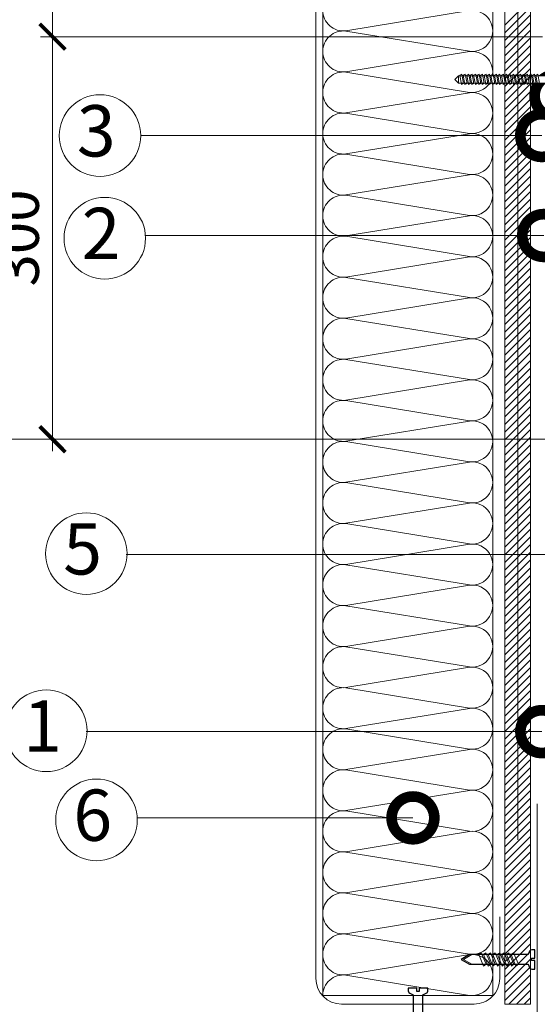
# Model space of a CAD drawing. Units: millimetres. Extents: x -172883 to 37297, y -124020 to 186017.
# Drawn here: x -65812 to -65451, y -56480 to -55794 of the extents above; entities that cross this region are included whole.
import ezdxf

# ---------------------------------------------------------------- set-up
doc = ezdxf.new("R2010")
doc.units = ezdxf.units.MM
doc.set_wipeout_variables(frame=1)
doc.layers.get('0').update_dxf_attribs({"lineweight": 25})
doc.layers.add('ЛИНИЯ035', color=7, linetype='Continuous')
doc.layers.add('мкБетон', color=7, linetype='Continuous', lineweight=25)
doc.layers.add('мкВОРОНКА', color=7, linetype='Continuous', lineweight=15)
doc.styles.add('Arial', font='arial.ttf')
doc.styles.add('TN-Текст-Аннотативный', font='isocpeur.ttf')

# ---------------------------------------------------------------- blocks, each defined once
blk = doc.blocks.new('_DotSmall')
at = {"layer": 'ЛИНИЯ035', "color": 0, "const_width": 0.5}
blk.add_lwpolyline([(-0.0625, 0, 1), (0.0625, 0, 1)], format="xyb", close=True, dxfattribs=at)
blk = doc.blocks.new('_ArchTick')
at = {"color": 0, "linetype": 'ByBlock', "const_width": 0.15}
blk.add_lwpolyline([(-0.5, -0.5), (0.5, 0.5)], dxfattribs=at)

msp = doc.modelspace()

# ---------------------------------------------------------------- linework, layer by layer
at = {"layer": 'ЛИНИЯ035', "color": 0, "const_width": 29.8}
for points in [[(-65451.45, -56290.2, 1), (-65444, -56290.2, 1)], [(-65541.33, -56350.3, 1), (-65533.88, -56350.3, 1)]]:
    msp.add_lwpolyline(points, format="xyb", close=True, dxfattribs=at)
at = {"layer": 'мкБетон', "color": 18, "true_color": 0x000000}
for p, q in [((-65456.25, -56443.27), (-65457.27, -56445.65)), ((-65455.59, -56442.48), (-65456.25, -56443.27)), ((-65454.61, -56442.19), (-65455.59, -56442.48)), ((-65452.62, -56442.19), (-65454.61, -56442.19)), ((-65452.62, -56448.15), (-65452.62, -56442.19)), ((-65498.24, -56445.65), (-65503.94, -56448.98)), ((-65503.94, -56448.98), (-65498.24, -56452.32)), ((-65457.27, -56445.65), (-65498.24, -56445.65)), ((-65455, -56449.82), (-65455, -56448.15)), ((-65455, -56448.15), (-65452.62, -56448.15)), ((-65452.62, -56449.82), (-65455, -56449.82)), ((-65452.62, -56455.78), (-65452.62, -56449.82)), ((-65498.24, -56452.32), (-65457.27, -56452.32)), ((-65457.27, -56452.32), (-65456.25, -56454.69)), ((-65456.25, -56454.69), (-65455.59, -56455.48)), ((-65455.59, -56455.48), (-65454.61, -56455.78)), ((-65454.61, -56455.78), (-65452.62, -56455.78)), ((-65534.87, -56468.95), (-65540.83, -56468.95)), ((-65540.83, -56468.95), (-65540.83, -56470.93)), ((-65534.87, -56471.33), (-65534.87, -56468.95)), ((-65527.24, -56468.95), (-65533.2, -56468.95)), ((-65533.2, -56468.95), (-65533.2, -56471.33)), ((-65527.24, -56470.93), (-65527.24, -56468.95)), ((-65540.83, -56470.93), (-65540.54, -56471.92)), ((-65540.54, -56471.92), (-65539.75, -56472.58)), ((-65539.75, -56472.58), (-65537.38, -56473.59)), ((-65537.38, -56473.59), (-65537.38, -56486.56)), ((-65533.2, -56471.33), (-65534.87, -56471.33)), ((-65530.7, -56473.59), (-65528.33, -56472.58)), ((-65530.7, -56486.56), (-65530.7, -56473.59)), ((-65528.33, -56472.58), (-65527.54, -56471.92)), ((-65527.54, -56471.92), (-65527.24, -56470.93))]:
    msp.add_line(p, q, dxfattribs=at)
at = {"layer": 'мкВОРОНКА', "ltscale": 5}
for p, q in [((-65464.54, -55513.69), (-65464.54, -56365.68)), ((-65605.3, -56462.24), (-65605.3, -55531.58)), ((-65789.07, -55814.2), (-65789.07, -55649.56)), ((-65473.48, -55797.68), (-65455.6, -55779.8)), ((-65600.53, -55816.07), (-65600.53, -55787.46)), ((-65481.98, -55816.07), (-65481.98, -55787.46)), ((-65473.48, -55803.03), (-65455.6, -55785.15)), ((-65473.48, -55808.39), (-65455.6, -55790.5)), ((-65789.07, -56094.72), (-65789.07, -55797.48)), ((-65473.48, -55813.74), (-65455.6, -55795.86)), ((-65473.48, -55819.09), (-65455.6, -55801.21)), ((-65447.25, -55805.82), (-65797.42, -55805.82)), ((-65459.77, -55805.85), (-65797.42, -55805.85)), ((-65473.48, -55824.44), (-65455.6, -55806.56)), ((-65600.53, -55844.68), (-65600.53, -55816.07)), ((-65481.98, -55844.68), (-65481.98, -55816.07)), ((-65600.53, -55873.3), (-65600.53, -55844.68)), ((-65481.98, -55873.3), (-65481.98, -55844.68)), ((-65473.48, -55867.27), (-65455.6, -55849.38)), ((-65473.48, -55872.62), (-65455.6, -55854.74)), ((-65473.48, -55877.97), (-65455.6, -55860.09)), ((-65473.48, -55883.32), (-65455.6, -55865.44)), ((-65600.53, -55901.91), (-65600.53, -55873.3)), ((-65481.98, -55901.91), (-65481.98, -55873.3)), ((-65473.48, -55888.68), (-65455.6, -55870.8)), ((-65723.04, -55874.68), (-65727.51, -55874.68)), ((-65473.48, -55894.03), (-65455.6, -55876.15)), ((-65473.48, -55899.38), (-65455.6, -55881.5)), ((-65473.48, -55904.74), (-65455.6, -55886.85)), ((-65473.48, -55910.09), (-65455.6, -55892.21)), ((-65473.48, -55915.44), (-65455.6, -55897.56)), ((-65600.53, -55930.52), (-65600.53, -55901.91)), ((-65481.98, -55930.52), (-65481.98, -55901.91)), ((-65473.48, -55920.79), (-65455.6, -55902.91)), ((-65473.48, -55926.15), (-65455.6, -55908.27)), ((-65473.48, -55931.5), (-65455.6, -55913.62)), ((-65473.48, -55936.85), (-65455.6, -55918.97)), ((-65473.48, -55942.21), (-65455.6, -55924.32)), ((-65600.53, -55959.13), (-65600.53, -55930.52)), ((-65481.98, -55959.13), (-65481.98, -55930.52)), ((-65473.48, -55947.56), (-65455.6, -55929.68)), ((-65473.48, -55952.91), (-65455.6, -55935.03)), ((-65473.48, -55958.26), (-65455.6, -55940.38)), ((-65723.04, -55944.37), (-65724.25, -55944.37)), ((-65473.48, -55963.62), (-65455.6, -55945.73)), ((-65473.48, -55968.97), (-65455.6, -55951.09)), ((-65600.53, -55987.74), (-65600.53, -55959.13)), ((-65481.98, -55987.74), (-65481.98, -55959.13)), ((-65473.48, -55974.32), (-65455.6, -55956.44)), ((-65473.48, -55979.68), (-65455.6, -55961.79)), ((-65473.48, -55985.03), (-65455.6, -55967.15)), ((-65473.48, -55990.38), (-65455.6, -55972.5)), ((-65473.48, -55995.73), (-65455.6, -55977.85)), ((-65473.48, -56001.09), (-65455.6, -55983.2)), ((-65600.53, -56016.35), (-65600.53, -55987.74)), ((-65481.98, -56016.35), (-65481.98, -55987.74)), ((-65473.48, -56006.44), (-65455.6, -55988.56)), ((-65473.48, -56011.79), (-65455.6, -55993.91)), ((-65473.48, -56017.14), (-65455.6, -55999.26)), ((-65473.48, -56022.5), (-65455.6, -56004.62)), ((-65473.48, -56027.85), (-65455.6, -56009.97)), ((-65600.53, -56044.96), (-65600.53, -56016.35)), ((-65498.09, -56016.47), (-65584.43, -56030.54)), ((-65481.98, -56044.96), (-65481.98, -56016.35)), ((-65473.48, -56033.2), (-65455.6, -56015.32)), ((-65473.48, -56038.56), (-65455.6, -56020.67)), ((-65584.43, -56030.77), (-65498.09, -56044.85)), ((-65473.48, -56043.91), (-65455.6, -56026.03)), ((-65473.48, -56049.26), (-65455.6, -56031.38)), ((-65473.48, -56054.61), (-65455.6, -56036.73)), ((-65600.53, -56073.57), (-65600.53, -56044.96)), ((-65498.09, -56045.08), (-65584.43, -56059.15)), ((-65481.98, -56073.57), (-65481.98, -56044.96)), ((-65473.48, -56059.97), (-65455.6, -56042.09)), ((-65473.48, -56065.32), (-65455.6, -56047.44)), ((-65473.48, -56070.67), (-65455.6, -56052.79)), ((-65473.48, -56076.03), (-65455.6, -56058.14)), ((-65584.43, -56059.38), (-65498.09, -56073.46)), ((-65473.48, -56081.38), (-65455.6, -56063.5)), ((-65473.48, -56086.73), (-65455.6, -56068.85)), ((-65600.53, -56102.18), (-65600.53, -56073.57)), ((-65498.09, -56073.69), (-65584.43, -56087.77)), ((-65481.98, -56102.18), (-65481.98, -56073.57)), ((-65473.48, -56092.08), (-65455.6, -56074.2)), ((-65473.48, -56097.44), (-65455.6, -56079.55)), ((-65430.71, -56086.38), (-65868.43, -56086.38)), ((-65430.71, -56086.38), (-65797.42, -56086.38)), ((-65473.48, -56102.79), (-65455.6, -56084.91)), ((-65584.43, -56087.99), (-65498.09, -56102.07)), ((-65473.48, -56108.14), (-65455.6, -56090.26)), ((-65473.48, -56113.5), (-65455.6, -56095.61)), ((-65600.53, -56130.8), (-65600.53, -56102.18)), ((-65498.09, -56102.3), (-65584.43, -56116.38)), ((-65481.98, -56130.8), (-65481.98, -56102.18)), ((-65473.48, -56118.85), (-65455.6, -56100.97)), ((-65473.48, -56124.2), (-65455.6, -56106.32)), ((-65473.48, -56129.55), (-65455.6, -56111.67)), ((-65584.43, -56116.6), (-65498.09, -56130.68)), ((-65473.48, -56134.91), (-65455.6, -56117.02)), ((-65473.48, -56140.26), (-65455.6, -56122.38)), ((-65600.53, -56159.41), (-65600.53, -56130.8)), ((-65498.09, -56130.91), (-65584.43, -56144.99)), ((-65481.98, -56159.41), (-65481.98, -56130.8)), ((-65473.48, -56145.61), (-65455.6, -56127.73)), ((-65473.48, -56150.96), (-65455.6, -56133.08)), ((-65473.48, -56156.32), (-65455.6, -56138.44)), ((-65584.43, -56145.22), (-65498.09, -56159.29)), ((-65473.48, -56161.67), (-65455.6, -56143.79)), ((-65473.48, -56167.02), (-65455.6, -56149.14)), ((-65473.48, -56172.38), (-65455.6, -56154.49)), ((-65600.53, -56188.02), (-65600.53, -56159.41)), ((-65498.09, -56159.52), (-65584.43, -56173.6)), ((-65481.98, -56188.02), (-65481.98, -56159.41)), ((-65473.48, -56177.73), (-65455.6, -56159.85)), ((-65698.02, -56166.71), (-65707.77, -56166.71)), ((-65419.73, -56166.71), (-65698.02, -56166.71)), ((-65473.48, -56183.08), (-65455.6, -56165.2)), ((-65584.43, -56173.83), (-65498.09, -56187.9)), ((-65473.48, -56188.43), (-65455.6, -56170.55)), ((-65473.48, -56193.79), (-65455.6, -56175.91)), ((-65473.48, -56199.14), (-65455.6, -56181.26)), ((-65600.53, -56216.63), (-65600.53, -56188.02)), ((-65498.09, -56188.13), (-65584.43, -56202.21)), ((-65481.98, -56216.63), (-65481.98, -56188.02)), ((-65473.48, -56204.49), (-65455.6, -56186.61)), ((-65473.48, -56209.85), (-65455.6, -56191.96)), ((-65584.43, -56202.44), (-65498.09, -56216.52)), ((-65473.48, -56215.2), (-65455.6, -56197.32)), ((-65473.48, -56220.55), (-65455.6, -56202.67)), ((-65473.48, -56225.9), (-65455.6, -56208.02)), ((-65600.53, -56245.24), (-65600.53, -56216.63)), ((-65498.09, -56216.74), (-65584.43, -56230.82)), ((-65481.98, -56245.24), (-65481.98, -56216.63)), ((-65473.48, -56231.26), (-65455.6, -56213.38)), ((-65473.48, -56236.61), (-65455.6, -56218.73)), ((-65473.48, -56241.96), (-65455.6, -56224.08)), ((-65473.48, -56247.32), (-65455.6, -56229.43)), ((-65584.43, -56231.05), (-65498.09, -56245.13)), ((-65473.48, -56252.67), (-65455.6, -56234.79)), ((-65473.48, -56258.02), (-65455.6, -56240.14)), ((-65600.53, -56273.85), (-65600.53, -56245.24)), ((-65498.09, -56245.35), (-65584.43, -56259.43)), ((-65481.98, -56273.85), (-65481.98, -56245.24)), ((-65473.48, -56263.37), (-65455.6, -56245.49)), ((-65473.48, -56268.73), (-65455.6, -56250.84)), ((-65473.48, -56274.08), (-65455.6, -56256.2)), ((-65584.43, -56259.66), (-65498.09, -56273.74)), ((-65473.48, -56279.43), (-65455.6, -56261.55)), ((-65473.48, -56284.79), (-65455.6, -56266.9)), ((-65600.53, -56302.46), (-65600.53, -56273.85)), ((-65498.09, -56273.97), (-65584.43, -56288.04)), ((-65481.98, -56302.46), (-65481.98, -56273.85)), ((-65473.48, -56290.14), (-65455.6, -56272.26)), ((-65473.48, -56295.49), (-65455.6, -56277.61)), ((-65473.48, -56300.84), (-65455.6, -56282.96)), ((-65726.02, -56290.2), (-65735.77, -56290.2)), ((-65447.73, -56290.2), (-65726.02, -56290.2)), ((-65584.43, -56288.27), (-65498.09, -56302.35)), ((-65473.48, -56306.2), (-65455.6, -56288.31)), ((-65473.48, -56311.55), (-65455.6, -56293.67)), ((-65473.48, -56316.9), (-65455.6, -56299.02)), ((-65600.53, -56331.07), (-65600.53, -56302.46)), ((-65498.09, -56302.58), (-65584.43, -56316.65)), ((-65481.98, -56331.07), (-65481.98, -56302.46)), ((-65473.48, -56322.25), (-65455.6, -56304.37)), ((-65473.48, -56327.61), (-65455.6, -56309.73)), ((-65584.43, -56316.88), (-65498.09, -56330.96)), ((-65473.48, -56332.96), (-65455.6, -56315.08)), ((-65473.48, -56338.31), (-65455.6, -56320.43)), ((-65473.48, -56343.67), (-65455.6, -56325.78)), ((-65600.53, -56359.68), (-65600.53, -56331.07)), ((-65498.09, -56331.19), (-65584.43, -56345.26)), ((-65481.98, -56359.68), (-65481.98, -56331.07)), ((-65473.48, -56349.02), (-65455.6, -56331.14)), ((-65473.48, -56354.37), (-65455.6, -56336.49)), ((-65584.43, -56345.49), (-65498.09, -56359.57)), ((-65473.48, -56359.72), (-65455.6, -56341.84)), ((-65473.48, -56365.08), (-65455.6, -56347.2)), ((-65450.83, -56340.6), (-65450.83, -56779.22)), ((-65450.83, -56340.6), (-65450.83, -56833.91)), ((-65450.83, -56340.6), (-65450.83, -56894.59)), ((-65723.04, -56350.3), (-65730.01, -56350.3)), ((-65537.61, -56350.3), (-65723.04, -56350.3)), ((-65473.48, -56370.43), (-65455.6, -56352.55)), ((-65600.53, -56388.3), (-65600.53, -56359.68)), ((-65498.09, -56359.8), (-65584.43, -56373.88)), ((-65481.98, -56388.3), (-65481.98, -56359.68)), ((-65473.48, -56375.78), (-65455.6, -56357.9)), ((-65473.48, -56381.14), (-65455.6, -56363.25)), ((-65584.43, -56374.1), (-65498.09, -56388.18)), ((-65473.48, -56386.49), (-65455.6, -56368.61)), ((-65473.48, -56391.84), (-65455.6, -56373.96)), ((-65473.48, -56397.19), (-65455.6, -56379.31)), ((-65600.53, -56416.91), (-65600.53, -56388.3)), ((-65498.09, -56388.41), (-65584.43, -56402.49)), ((-65481.98, -56416.91), (-65481.98, -56388.3)), ((-65473.48, -56402.55), (-65455.6, -56384.67)), ((-65473.48, -56407.9), (-65455.6, -56390.02)), ((-65473.48, -56413.25), (-65455.6, -56395.37)), ((-65473.48, -56418.61), (-65455.6, -56400.72)), ((-65584.43, -56402.72), (-65498.09, -56416.79)), ((-65473.48, -56423.96), (-65455.6, -56406.08)), ((-65473.48, -56429.31), (-65455.6, -56411.43)), ((-65600.53, -56445.52), (-65600.53, -56416.91)), ((-65498.09, -56417.02), (-65584.43, -56431.1)), ((-65481.98, -56445.52), (-65481.98, -56416.91)), ((-65477.07, -56419.21), (-65477.06, -56462.23)), ((-65473.48, -56434.66), (-65455.6, -56416.78)), ((-65473.48, -56440.02), (-65455.6, -56422.13)), ((-65473.48, -56445.37), (-65455.6, -56427.49)), ((-65584.43, -56431.33), (-65498.09, -56445.4)), ((-65473.48, -56450.72), (-65455.6, -56432.84)), ((-65473.48, -56456.08), (-65455.6, -56438.19)), ((-65456.25, -56443.27), (-65457.27, -56445.65)), ((-65452.62, -56442.19), (-65454.61, -56442.19)), ((-65452.62, -56448.15), (-65452.62, -56442.19)), ((-65600.53, -56474.13), (-65600.53, -56445.52)), ((-65498.09, -56445.63), (-65584.43, -56459.71)), ((-65496.58, -56445.65), (-65502.27, -56448.98)), ((-65502.27, -56448.98), (-65496.58, -56452.32)), ((-65468.11, -56445.65), (-65496.58, -56445.65)), ((-65489.94, -56444.33), (-65491.61, -56445.65)), ((-65491.61, -56445.65), (-65488.27, -56453.63)), ((-65486.6, -56452.32), (-65489.94, -56444.33)), ((-65486.72, -56444.33), (-65488.39, -56445.65)), ((-65488.39, -56445.65), (-65485.05, -56453.63)), ((-65483.38, -56452.32), (-65486.72, -56444.33)), ((-65483.5, -56444.33), (-65485.17, -56445.65)), ((-65485.17, -56445.65), (-65481.83, -56453.63)), ((-65480.16, -56452.32), (-65483.5, -56444.33)), ((-65481.98, -56474.13), (-65481.98, -56445.52)), ((-65480.28, -56444.33), (-65481.95, -56445.65)), ((-65481.95, -56445.65), (-65478.61, -56453.63)), ((-65476.95, -56452.32), (-65480.28, -56444.33)), ((-65477.06, -56444.33), (-65478.73, -56445.65)), ((-65478.73, -56445.65), (-65475.4, -56453.63)), ((-65473.73, -56452.32), (-65477.06, -56444.33)), ((-65473.85, -56444.33), (-65475.51, -56445.65)), ((-65475.51, -56445.65), (-65472.18, -56453.63)), ((-65470.51, -56452.32), (-65473.85, -56444.33)), ((-65473.48, -56461.43), (-65455.6, -56443.55)), ((-65473.48, -56466.78), (-65455.6, -56448.9)), ((-65470.63, -56444.33), (-65472.3, -56445.65)), ((-65472.3, -56445.65), (-65468.96, -56453.63)), ((-65467.29, -56452.32), (-65470.63, -56444.33)), ((-65467.41, -56444.33), (-65469.08, -56445.65)), ((-65469.08, -56445.65), (-65465.74, -56453.63)), ((-65457.27, -56445.65), (-65468.11, -56445.65)), ((-65464.07, -56452.32), (-65467.41, -56444.33)), ((-65455, -56449.82), (-65455, -56448.15)), ((-65455, -56448.15), (-65452.62, -56448.15)), ((-65452.62, -56449.82), (-65455, -56449.82)), ((-65452.62, -56455.78), (-65452.62, -56449.82)), ((-65496.58, -56452.32), (-65468.11, -56452.32)), ((-65488.27, -56453.63), (-65486.6, -56452.32)), ((-65485.05, -56453.63), (-65483.38, -56452.32)), ((-65481.83, -56453.63), (-65480.16, -56452.32)), ((-65478.61, -56453.63), (-65476.95, -56452.32)), ((-65475.4, -56453.63), (-65473.73, -56452.32)), ((-65473.48, -56472.13), (-65455.6, -56454.25)), ((-65472.18, -56453.63), (-65470.51, -56452.32)), ((-65468.96, -56453.63), (-65467.29, -56452.32)), ((-65468.11, -56452.32), (-65457.27, -56452.32)), ((-65465.74, -56453.63), (-65464.07, -56452.32)), ((-65457.27, -56452.32), (-65456.25, -56454.69)), ((-65454.61, -56455.78), (-65452.62, -56455.78)), ((-65584.43, -56459.94), (-65498.09, -56474.01)), ((-65473.48, -56477.49), (-65455.6, -56459.6)), ((-65534.87, -56468.95), (-65540.83, -56468.95)), ((-65540.83, -56468.95), (-65540.83, -56470.93)), ((-65534.87, -56471.33), (-65534.87, -56468.95)), ((-65527.24, -56468.95), (-65533.2, -56468.95)), ((-65533.2, -56468.95), (-65533.2, -56471.33)), ((-65527.24, -56470.93), (-65527.24, -56468.95)), ((-65470.76, -56480.12), (-65455.6, -56464.96)), ((-65465.41, -56480.12), (-65455.6, -56470.31)), ((-65600.53, -56474.13), (-65481.98, -56474.13)), ((-65539.75, -56472.58), (-65537.38, -56473.59)), ((-65537.38, -56473.59), (-65537.38, -56484.44)), ((-65533.2, -56471.33), (-65534.87, -56471.33)), ((-65530.7, -56473.59), (-65528.33, -56472.58)), ((-65530.7, -56484.44), (-65530.7, -56473.59)), ((-65460.05, -56480.12), (-65455.6, -56475.66)), ((-65494.94, -56480.12), (-65587.42, -56480.12)), ((-65473.48, -56480.12), (-65455.6, -56480.12))]:
    msp.add_line(p, q, dxfattribs=at)
for points in [[(-65600.53, -55816.07, -0.451718), (-65584.43, -55801.88), (-65498.09, -55815.96, 1.135042), (-65498.09, -55787.58), (-65584.43, -55801.65, -0.451718), (-65600.53, -55787.46, -0.451718)], [(-65600.53, -55844.68, -0.451718), (-65584.43, -55830.49), (-65498.09, -55844.57, 1.135042), (-65498.09, -55816.19), (-65584.43, -55830.27, -0.451718), (-65600.53, -55816.07, -0.451718)], [(-65600.53, -55873.3, -0.451718), (-65584.43, -55859.1), (-65498.09, -55873.18, 1.135042), (-65498.09, -55844.8), (-65584.43, -55858.88, -0.451718), (-65600.53, -55844.68, -0.451718)], [(-65600.53, -55901.91, -0.451718), (-65584.43, -55887.72), (-65498.09, -55901.79, 1.135042), (-65498.09, -55873.41), (-65584.43, -55887.49, -0.451718), (-65600.53, -55873.3, -0.451718)], [(-65600.53, -55930.52, -0.451718), (-65584.43, -55916.33), (-65498.09, -55930.4, 1.135042), (-65498.09, -55902.02), (-65584.43, -55916.1, -0.451718), (-65600.53, -55901.91, -0.451718)], [(-65600.53, -55959.13, -0.451718), (-65584.43, -55944.94), (-65498.09, -55959.02, 1.135042), (-65498.09, -55930.63), (-65584.43, -55944.71, -0.451718), (-65600.53, -55930.52, -0.451718)], [(-65600.53, -55987.74, -0.451718), (-65584.43, -55973.55), (-65498.09, -55987.63, 1.135042), (-65498.09, -55959.24), (-65584.43, -55973.32, -0.451718), (-65600.53, -55959.13, -0.451718)], [(-65600.53, -56016.35, -0.451718), (-65584.43, -56002.16), (-65498.09, -56016.24, 1.135042), (-65498.09, -55987.85), (-65584.43, -56001.93, -0.451718), (-65600.53, -55987.74, -0.451718)]]:
    msp.add_lwpolyline(points, format="xyb", dxfattribs=at)
for points in [[(-65447.77, -55874.68), (-65723.04, -55874.68)], [(-65446.4, -55944.37), (-65723.04, -55944.37)], [(-65737.58, -56166.71), (-65707.77, -56166.71)], [(-65765.58, -56290.2), (-65735.77, -56290.2)]]:
    msp.add_lwpolyline(points, dxfattribs=at)
for centre in [(-65755.95, -55874.71), (-65752.62, -55946.25), (-65765.45, -56166.09), (-65793.45, -56289.58), (-65758.41, -56351.73)]:
    msp.add_circle(centre, 28.44, dxfattribs=at)
for centre, radius, start, end in [((-65586.23, -56016.35), 14.31, 180, 277.23829), ((-65496.29, -56030.66), 14.31, 262.76171, 97.23829), ((-65586.23, -56044.96), 14.31, 82.76171, 180), ((-65586.23, -56044.96), 14.31, 180, 277.23829), ((-65496.29, -56059.27), 14.31, 262.76171, 97.23829), ((-65586.23, -56073.57), 14.31, 82.76171, 180), ((-65586.23, -56073.57), 14.31, 180, 277.23829), ((-65496.29, -56087.88), 14.31, 262.76171, 97.23829), ((-65586.23, -56102.18), 14.31, 82.76171, 180), ((-65586.23, -56102.18), 14.31, 180, 277.23829), ((-65496.29, -56116.49), 14.31, 262.76171, 97.23829), ((-65586.23, -56130.8), 14.31, 82.76171, 180), ((-65586.23, -56130.8), 14.31, 180, 277.23829), ((-65496.29, -56145.1), 14.31, 262.76171, 97.23829), ((-65586.23, -56159.41), 14.31, 82.76171, 180), ((-65586.23, -56159.41), 14.31, 180, 277.23829), ((-65496.29, -56173.71), 14.31, 262.76171, 97.23829), ((-65586.23, -56188.02), 14.31, 82.76171, 180), ((-65586.23, -56188.02), 14.31, 180, 277.23829), ((-65496.29, -56202.32), 14.31, 262.76171, 97.23829), ((-65586.23, -56216.63), 14.31, 82.76171, 180), ((-65586.23, -56216.63), 14.31, 180, 277.23829), ((-65496.29, -56230.93), 14.31, 262.76171, 97.23829), ((-65586.23, -56245.24), 14.31, 82.76171, 180), ((-65586.23, -56245.24), 14.31, 180, 277.23829), ((-65496.29, -56259.55), 14.31, 262.76171, 97.23829), ((-65586.23, -56273.85), 14.31, 82.76171, 180), ((-65586.23, -56273.85), 14.31, 180, 277.23829), ((-65496.29, -56288.16), 14.31, 262.76171, 97.23829), ((-65586.23, -56302.46), 14.31, 82.76171, 180), ((-65586.23, -56302.46), 14.31, 180, 277.23829), ((-65496.29, -56316.77), 14.31, 262.76171, 97.23829), ((-65586.23, -56331.07), 14.31, 82.76171, 180), ((-65586.23, -56331.07), 14.31, 180, 277.23829), ((-65496.29, -56345.38), 14.31, 262.76171, 97.23829), ((-65586.23, -56359.68), 14.31, 82.76171, 180), ((-65586.23, -56359.68), 14.31, 180, 277.23829), ((-65496.29, -56373.99), 14.31, 262.76171, 97.23829), ((-65586.23, -56388.3), 14.31, 82.76171, 180), ((-65586.23, -56388.3), 14.31, 180, 277.23829), ((-65496.29, -56402.6), 14.31, 262.76171, 97.23829), ((-65586.23, -56416.91), 14.31, 82.76171, 180), ((-65586.23, -56416.91), 14.31, 180, 277.23829), ((-65496.29, -56431.21), 14.31, 262.76171, 97.23829), ((-65586.23, -56445.52), 14.31, 82.76171, 180), ((-65454.61, -56443.98), 1.79, 90, 156.81006), ((-65586.23, -56445.52), 14.31, 180, 277.23829), ((-65496.29, -56459.82), 14.31, 262.76171, 97.23829), ((-65454.61, -56453.99), 1.79, 203.18994, 270), ((-65587.42, -56462.24), 17.88, 180, 270), ((-65586.23, -56474.13), 14.31, 82.76171, 180), ((-65494.94, -56462.24), 17.88, 270, 0.02174), ((-65539.05, -56470.93), 1.79, 180, 246.81006), ((-65529.03, -56470.93), 1.79, 293.18994, 0)]:
    msp.add_arc(centre, radius, start, end, dxfattribs=at)

# ---------------------------------------------------------------- block references
for name, p, xscale, yscale, zscale, rotation in [('_ArchTick', (-65789.07, -55805.82), 17.88193001607879, 17.88193001607879, 17.88193001607879, 90), ('_ArchTick', (-65789.07, -55805.85), 17.88193001607879, 17.88193001607879, 17.88193001607879, 270), ('_DotSmall', (-65437.82, -55847.05), 59.60643338692931, 59.60643338692931, 59.60643338692931, 180), ('_ArchTick', (-65789.07, -56086.38), 17.88193001607879, 17.88193001607879, 17.88193001607879, 270)]:
    msp.add_blockref(name, p, dxfattribs=dict(at, xscale=xscale, yscale=yscale, zscale=zscale, rotation=rotation))
at = {"layer": 'мкВОРОНКА', "ltscale": 5, "xscale": 59.60643338692931, "yscale": 59.60643338692931, "zscale": 59.60643338692931}
for p in [(-65447.77, -55874.68), (-65446.4, -55944.37)]:
    msp.add_blockref('_DotSmall', p, dxfattribs=at)

# ---------------------------------------------------------------- texts
at = {"layer": 'мкВОРОНКА', "ltscale": 5, "style": 'Arial'}
for s, p in [('3    ', (-65772.11, -55889.29)), ('2    ', (-65768.78, -55960.83)), ('5    ', (-65781.61, -56180.68)), ('1    ', (-65809.61, -56304.16)), ('6    ', (-65774.57, -56366.32))]:
    msp.add_text(s, height=35.764, dxfattribs=at).set_placement(p)
at = {"layer": 'мкВОРОНКА', "ltscale": 5, "insert": (-65813.51, -55946.1), "char_height": 29.803, "attachment_point": 5, "rotation": 90, "style": 'TN-Текст-Аннотативный'}
msp.add_mtext('\\A1;300', dxfattribs=at)

# ---------------------------------------------------------------- next in the draw order: wipeouts: each hides what was drawn before it
at = {"ltscale": 5}
msp.add_wipeout([(-65508.4, -55835.63), (-65505.9, -55833.12), (-65437.72, -55833.12), (-65437.72, -55829.55), (-65437.12, -55829.55), (-65435.89, -55830.79), (-65435.05, -55832.21), (-65434.21, -55834.33), (-65434.14, -55835.03), (-65435.93, -55835.03), (-65435.93, -55836.22), (-65434.14, -55836.22), (-65434.21, -55836.92), (-65435.05, -55839.04), (-65435.89, -55840.46), (-65437.12, -55841.7), (-65437.72, -55841.7), (-65437.72, -55838.13), (-65505.9, -55838.13)], dxfattribs=at).dxf.layer = 'мкВОРОНКА'

# ---------------------------------------------------------------- next in the draw order: linework, layer by layer
at = {"layer": 'мкВОРОНКА', "ltscale": 5}
for p, q in [((-65473.48, -55513.69), (-65473.48, -56480.12)), ((-65455.6, -56480.12), (-65455.6, -55513.69)), ((-65473.48, -55829.8), (-65455.6, -55811.91)), ((-65473.48, -55835.15), (-65455.6, -55817.27)), ((-65473.48, -55840.5), (-65455.6, -55822.62)), ((-65473.48, -55845.85), (-65455.6, -55827.97)), ((-65473.48, -55851.21), (-65455.6, -55833.33)), ((-65473.48, -55856.56), (-65455.6, -55838.68)), ((-65473.48, -55861.91), (-65455.6, -55844.03))]:
    msp.add_line(p, q, dxfattribs=at)
for points in [[(-65434.14, -55835.03), (-65434.21, -55834.33), (-65435.05, -55832.21), (-65435.89, -55830.79), (-65437.12, -55829.55), (-65437.72, -55829.55), (-65437.72, -55833.12), (-65505.9, -55833.12), (-65505.9, -55838.13), (-65437.72, -55838.13), (-65437.72, -55841.7), (-65437.12, -55841.7), (-65435.89, -55840.46), (-65435.05, -55839.04), (-65434.21, -55836.92), (-65434.14, -55836.22), (-65435.93, -55836.22), (-65435.93, -55835.03), (-65434.14, -55835.03)], [(-65504.91, -55832.65), (-65503.74, -55839.04), (-65502.3, -55838.34), (-65503.48, -55831.96)], [(-65502.5, -55832.65), (-65501.32, -55839.04), (-65499.89, -55838.34), (-65501.07, -55831.96)], [(-65500.08, -55832.65), (-65498.91, -55839.04), (-65497.48, -55838.34), (-65498.65, -55831.96)], [(-65497.67, -55832.65), (-65496.49, -55839.04), (-65495.06, -55838.34), (-65496.24, -55831.96)], [(-65495.25, -55832.65), (-65494.08, -55839.04), (-65492.65, -55838.34), (-65493.82, -55831.96)], [(-65492.84, -55832.65), (-65491.67, -55839.04), (-65490.23, -55838.34), (-65491.41, -55831.96)], [(-65490.43, -55832.65), (-65489.25, -55839.04), (-65487.82, -55838.34), (-65488.99, -55831.96)], [(-65488.01, -55832.65), (-65486.84, -55839.04), (-65485.41, -55838.34), (-65486.58, -55831.96)], [(-65485.6, -55832.65), (-65484.42, -55839.04), (-65482.99, -55838.34), (-65484.17, -55831.96)], [(-65483.18, -55832.65), (-65482.01, -55839.04), (-65480.58, -55838.34), (-65481.75, -55831.96)], [(-65480.77, -55832.65), (-65479.6, -55839.04), (-65478.16, -55838.34), (-65479.34, -55831.96)], [(-65478.36, -55832.65), (-65477.18, -55839.04), (-65475.75, -55838.34), (-65476.92, -55831.96)], [(-65475.94, -55832.65), (-65474.77, -55839.04), (-65473.34, -55838.34), (-65474.51, -55831.96)], [(-65473.53, -55832.65), (-65472.35, -55839.04), (-65470.92, -55838.34), (-65472.1, -55831.96)], [(-65471.11, -55832.65), (-65469.94, -55839.04), (-65468.51, -55838.34), (-65469.68, -55831.96)], [(-65468.7, -55832.65), (-65467.53, -55839.04), (-65466.09, -55838.34), (-65467.27, -55831.96)], [(-65466.29, -55832.65), (-65465.11, -55839.04), (-65463.68, -55838.34), (-65464.85, -55831.96)], [(-65463.87, -55832.65), (-65462.7, -55839.04), (-65461.27, -55838.34), (-65462.44, -55831.96)], [(-65461.46, -55832.65), (-65460.28, -55839.04), (-65458.85, -55838.34), (-65460.03, -55831.96)], [(-65459.04, -55832.65), (-65457.87, -55839.04), (-65456.44, -55838.34), (-65457.61, -55831.96)], [(-65456.63, -55832.65), (-65455.46, -55839.04), (-65454.02, -55838.34), (-65455.2, -55831.96)], [(-65454.22, -55832.65), (-65453.04, -55839.04), (-65451.61, -55838.34), (-65452.78, -55831.96)], [(-65451.8, -55832.65), (-65450.63, -55839.04), (-65449.2, -55838.34), (-65450.37, -55831.96)]]:
    msp.add_lwpolyline(points, close=True, dxfattribs=at)
msp.add_lwpolyline([(-65505.9, -55838.13), (-65508.4, -55835.63), (-65505.9, -55833.12)], dxfattribs=at)

doc.saveas('drawing.dxf')
